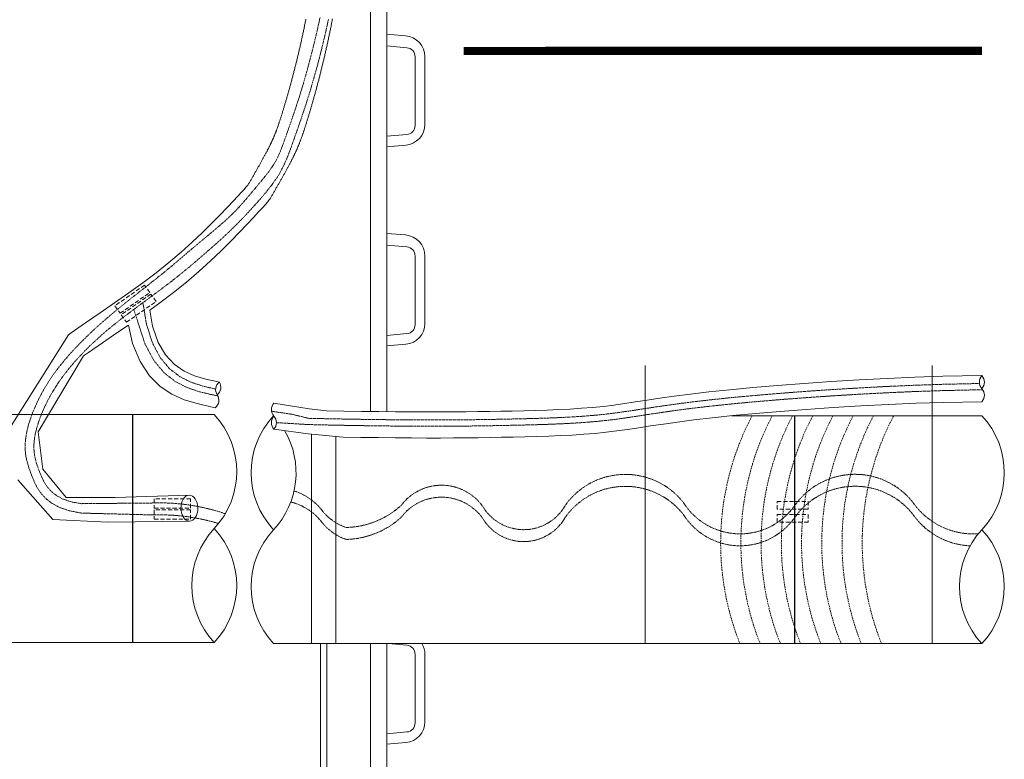
# Model space of a CAD drawing. Units: millimetres. Extents: x 106059 to 179846, y -92655 to 23989.
# Drawn here: x 179241 to 179846, y -89593 to -89139 of the extents above; entities that cross this region are included whole.
import ezdxf

# ---------------------------------------------------------------- set-up
doc = ezdxf.new("R2010")
doc.units = ezdxf.units.MM
doc.linetypes.add('ADTI_2', pattern=[0.75, 0.5, -0.25])
doc.layers.get('0').update_dxf_attribs({"lineweight": 13})
for name, color, linetype, lineweight in [('Bridinajuma aprikojums', 5, 'Continuous', 13), ('Polimermateriāla skataka', 7, 'Continuous', 15), ('Signallenta vai Signalvads', 6, 'ADTI_2', 5), ('Īscaurule (PE) ar rotējošu (TER) atloku', 7, 'Continuous', 13), ('Ūdensvads', 7, 'Continuous', 13)]:
    doc.layers.add(name, color=color, linetype=linetype, lineweight=lineweight)
doc.layers.add('Brīdinājuma lenta', color=7, linetype='Continuous', lineweight=30, true_color=0x7fbfff)

# ---------------------------------------------------------------- blocks, each defined once
blk = doc.blocks.new('riba')
at = {"layer": 'Polimermateriāla skataka', "linetype": 'Continuous', "lineweight": 5}
for p, q in [((11.89, 33.68), (23.34, 34.68)), ((23.34, 27.43), (11.16, 26.36)), ((0, 20.71), (0, -20.71)), ((6.03, -21.35), (6.03, 20.76)), ((23.34, -28.02), (11.16, -26.95)), ((11.67, -33.44), (23.34, -34.46))]:
    blk.add_line(p, q, dxfattribs=at)
for centre, radius, start, end in [((13.02, 20.71), 13.02, 95, 180), ((11.65, 20.76), 5.63, 95, 180), ((12.78, -20.71), 12.78, 180, 265), ((11.65, -21.35), 5.63, 180, 265)]:
    blk.add_arc(centre, radius, start, end, dxfattribs=at)

msp = doc.modelspace()

# ---------------------------------------------------------------- linework, layer by layer
at = {"linetype": 'ADTI_2', "lineweight": 5, "ltscale": 15, "const_width": 0.5}
msp.add_lwpolyline([(179420.171, -89393.419), (179420.171, -89522.184), (179435.17, -89522.184), (179435.17, -89394.854)], dxfattribs=at)
at = {"flags": 128}
for points in [[(179425.658, -89522.184), (179425.658, -89773.227)], [(179429.658, -89522.184), (179429.658, -89773.227)]]:
    msp.add_lwpolyline(points, dxfattribs=at)
at = {"layer": 'Bridinajuma aprikojums', "color": 5, "ltscale": 5}
for p, q in [((179625.202, -89351.356, 0), (179625.202, -89522.184, 0)), ((179801.579, -89351.356, 0), (179801.579, -89522.184, 0))]:
    msp.add_line(p, q, dxfattribs=at)
at = {"layer": 'Bridinajuma aprikojums', "color": 251, "lineweight": 30, "true_color": 0x636466}
msp.add_line((179716.969, -89382.184, 0), (179716.969, -89522.184, 0), dxfattribs=at)
at = {"layer": 'Bridinajuma aprikojums', "color": 7, "lineweight": 5}
for points in [[(179235.658, -89388.443), (179270.93, -89332.424), (179272.496, -89331.28), (179281.354, -89325.054), (179290.283, -89318.914), (179299.185, -89312.817), (179307.966, -89306.722), (179316.53, -89300.584), (179324.781, -89294.363), (179332.632, -89288.041), (179340.027, -89281.712), (179346.918, -89275.494), (179353.257, -89269.507), (179358.997, -89263.87), (179364.088, -89258.702), (179368.484, -89254.122), (179372.136, -89250.25), (179375.022, -89247.168), (179377.217, -89244.805), (179378.823, -89243.055), (179379.942, -89241.81), (179380.673, -89240.963), (179381.118, -89240.407), (179381.379, -89240.035), (179381.557, -89239.74), (179381.735, -89239.432), (179381.928, -89239.098), (179382.135, -89238.741), (179382.353, -89238.364), (179382.579, -89237.972), (179382.812, -89237.569), (179383.05, -89237.157), (179383.289, -89236.742), (179383.529, -89236.326), (179383.769, -89235.909), (179384.009, -89235.493), (179384.248, -89235.077), (179384.488, -89234.661), (179384.726, -89234.245), (179384.965, -89233.83), (179385.203, -89233.415), (179385.44, -89233), (179385.677, -89232.587), (179385.913, -89232.173), (179386.148, -89231.761), (179386.383, -89231.35), (179386.616, -89230.939), (179386.849, -89230.53), (179387.081, -89230.121), (179387.311, -89229.714), (179387.541, -89229.308), (179387.769, -89228.904), (179387.997, -89228.501), (179388.223, -89228.099), (179388.447, -89227.7), (179388.67, -89227.301), (179388.892, -89226.905), (179389.112, -89226.511), (179389.331, -89226.119), (179389.547, -89225.728), (179389.763, -89225.34), (179389.976, -89224.955), (179390.187, -89224.571), (179390.397, -89224.19), (179390.604, -89223.812), (179390.81, -89223.437), (179391.013, -89223.064), (179391.215, -89222.694), (179391.413, -89222.327), (179391.61, -89221.963), (179391.804, -89221.603), (179391.996, -89221.245), (179392.185, -89220.891), (179392.372, -89220.541), (179392.556, -89220.194), (179392.737, -89219.851), (179392.915, -89219.511), (179393.091, -89219.175), (179393.264, -89218.844), (179393.434, -89218.515), (179393.601, -89218.191), (179393.766, -89217.871), (179393.927, -89217.555), (179394.086, -89217.242), (179394.242, -89216.933), (179394.395, -89216.627), (179394.546, -89216.325), (179394.694, -89216.027), (179394.839, -89215.731), (179394.982, -89215.439), (179395.123, -89215.149), (179395.261, -89214.862), (179395.397, -89214.578), (179395.531, -89214.296), (179395.663, -89214.016), (179395.792, -89213.738), (179395.92, -89213.462), (179396.047, -89213.188), (179396.171, -89212.915), (179396.294, -89212.644), (179396.415, -89212.373), (179396.535, -89212.104), (179396.654, -89211.835), (179396.771, -89211.567), (179396.887, -89211.299), (179397.002, -89211.031), (179397.116, -89210.763), (179397.229, -89210.495), (179397.341, -89210.227), (179397.452, -89209.957), (179397.563, -89209.687), (179397.673, -89209.416), (179397.783, -89209.144), (179397.892, -89208.87), (179398.001, -89208.595), (179398.109, -89208.317), (179398.217, -89208.038), (179398.326, -89207.757), (179398.434, -89207.473), (179398.542, -89207.186), (179398.65, -89206.897), (179398.759, -89206.605), (179398.867, -89206.31), (179398.976, -89206.011), (179399.085, -89205.709), (179399.195, -89205.404), (179399.305, -89205.094), (179399.416, -89204.781), (179399.527, -89204.463), (179399.639, -89204.141), (179399.752, -89203.815), (179399.865, -89203.484), (179399.98, -89203.149), (179400.095, -89202.808), (179400.211, -89202.463), (179400.328, -89202.112), (179400.446, -89201.756), (179400.565, -89201.395), (179400.686, -89201.029), (179400.807, -89200.656), (179400.93, -89200.279), (179401.054, -89199.895), (179401.179, -89199.506), (179401.305, -89199.111), (179401.433, -89198.711), (179401.562, -89198.304), (179401.692, -89197.892), (179401.823, -89197.474), (179401.956, -89197.05), (179402.09, -89196.621), (179402.225, -89196.187), (179402.361, -89195.747), (179402.498, -89195.302), (179402.636, -89194.852), (179402.776, -89194.397), (179402.916, -89193.936), (179403.057, -89193.471), (179403.199, -89193.001), (179403.342, -89192.527), (179403.486, -89192.047), (179403.631, -89191.564), (179403.777, -89191.075), (179403.923, -89190.583), (179404.07, -89190.086), (179404.218, -89189.585), (179404.366, -89189.08), (179404.515, -89188.571), (179404.665, -89188.058), (179404.815, -89187.541), (179404.966, -89187.021), (179405.117, -89186.497), (179405.269, -89185.969), (179405.421, -89185.437), (179405.574, -89184.903), (179405.727, -89184.364), (179405.881, -89183.823), (179406.035, -89183.278), (179406.189, -89182.73), (179406.343, -89182.18), (179406.498, -89181.626), (179406.653, -89181.069), (179406.808, -89180.51), (179406.963, -89179.948), (179407.119, -89179.383), (179407.274, -89178.815), (179407.43, -89178.245), (179407.586, -89177.673), (179407.741, -89177.098), (179407.897, -89176.521), (179408.053, -89175.942), (179408.208, -89175.361), (179408.364, -89174.778), (179408.519, -89174.193), (179408.675, -89173.606), (179408.83, -89173.017), (179408.985, -89172.427), (179409.139, -89171.835), (179409.294, -89171.241), (179409.448, -89170.646), (179409.602, -89170.049), (179409.755, -89169.452), (179409.908, -89168.853), (179410.061, -89168.252), (179410.213, -89167.651), (179410.365, -89167.048), (179410.516, -89166.445), (179410.667, -89165.84), (179410.818, -89165.235), (179410.968, -89164.629), (179411.117, -89164.021), (179411.266, -89163.413), (179411.414, -89162.805), (179411.562, -89162.195), (179411.71, -89161.585), (179411.856, -89160.973), (179412.002, -89160.361), (179412.148, -89159.749), (179412.293, -89159.135), (179412.438, -89158.521), (179412.582, -89157.905), (179412.725, -89157.289), (179412.868, -89156.672), (179413.011, -89156.055), (179413.153, -89155.436), (179413.294, -89154.817), (179413.435, -89154.197), (179413.575, -89153.576), (179413.715, -89152.954), (179413.854, -89152.332), (179413.993, -89151.708), (179414.131, -89151.084), (179414.269, -89150.459), (179414.406, -89149.833), (179414.542, -89149.207), (179414.678, -89148.579), (179414.814, -89147.951), (179414.949, -89147.322), (179415.083, -89146.692), (179415.217, -89146.062), (179415.351, -89145.43), (179415.483, -89144.798), (179415.616, -89144.165), (179415.748, -89143.531), (179415.879, -89142.896), (179416.01, -89142.261), (179416.14, -89141.625), (179416.27, -89140.988), (179416.399, -89140.35), (179416.528, -89139.711), (179416.656, -89139.072), (179416.784, -89138.432)], [(179320.817, -89317.292), (179326.94, -89312.884), (179335.326, -89306.523), (179343.355, -89300.018), (179350.963, -89293.469), (179358.093, -89287.003), (179364.69, -89280.745), (179370.697, -89274.821), (179376.057, -89269.358), (179380.714, -89264.481), (179384.612, -89260.318), (179387.721, -89256.954), (179390.116, -89254.324), (179391.9, -89252.323), (179393.175, -89250.846), (179394.042, -89249.788), (179394.603, -89249.044), (179394.962, -89248.508), (179395.218, -89248.077), (179395.458, -89247.662), (179395.699, -89247.246), (179395.94, -89246.829), (179396.182, -89246.411), (179396.423, -89245.993), (179396.665, -89245.574), (179396.908, -89245.155), (179397.15, -89244.734), (179397.393, -89244.314), (179397.635, -89243.893), (179397.878, -89243.472), (179398.12, -89243.051), (179398.362, -89242.629), (179398.604, -89242.208), (179398.846, -89241.787), (179399.088, -89241.365), (179399.329, -89240.944), (179399.569, -89240.524), (179399.81, -89240.103), (179400.049, -89239.683), (179400.288, -89239.264), (179400.527, -89238.845), (179400.764, -89238.426), (179401.001, -89238.009), (179401.237, -89237.592), (179401.473, -89237.176), (179401.707, -89236.762), (179401.94, -89236.348), (179402.172, -89235.935), (179402.404, -89235.524), (179402.634, -89235.113), (179402.862, -89234.705), (179403.09, -89234.297), (179403.316, -89233.891), (179403.54, -89233.487), (179403.764, -89233.084), (179403.985, -89232.683), (179404.206, -89232.284), (179404.424, -89231.887), (179404.641, -89231.492), (179404.856, -89231.098), (179405.069, -89230.707), (179405.281, -89230.318), (179405.49, -89229.932), (179405.698, -89229.548), (179405.904, -89229.166), (179406.107, -89228.786), (179406.308, -89228.41), (179406.508, -89228.036), (179406.705, -89227.664), (179406.899, -89227.296), (179407.091, -89226.93), (179407.281, -89226.567), (179407.469, -89226.206), (179407.654, -89225.849), (179407.837, -89225.495), (179408.017, -89225.144), (179408.195, -89224.795), (179408.37, -89224.45), (179408.543, -89224.107), (179408.714, -89223.766), (179408.882, -89223.428), (179409.048, -89223.093), (179409.212, -89222.76), (179409.374, -89222.429), (179409.534, -89222.099), (179409.691, -89221.772), (179409.847, -89221.447), (179410, -89221.123), (179410.152, -89220.801), (179410.302, -89220.48), (179410.45, -89220.161), (179410.597, -89219.842), (179410.742, -89219.525), (179410.885, -89219.208), (179411.027, -89218.892), (179411.167, -89218.576), (179411.306, -89218.261), (179411.444, -89217.946), (179411.58, -89217.631), (179411.715, -89217.316), (179411.849, -89217.001), (179411.982, -89216.686), (179412.114, -89216.37), (179412.245, -89216.054), (179412.375, -89215.737), (179412.504, -89215.419), (179412.632, -89215.101), (179412.76, -89214.781), (179412.887, -89214.46), (179413.013, -89214.137), (179413.139, -89213.813), (179413.264, -89213.487), (179413.389, -89213.16), (179413.513, -89212.831), (179413.637, -89212.499), (179413.761, -89212.165), (179413.885, -89211.829), (179414.008, -89211.491), (179414.132, -89211.15), (179414.255, -89210.806), (179414.379, -89210.459), (179414.502, -89210.109), (179414.626, -89209.756), (179414.75, -89209.4), (179414.875, -89209.04), (179414.999, -89208.677), (179415.124, -89208.31), (179415.25, -89207.939), (179415.376, -89207.564), (179415.503, -89207.185), (179415.63, -89206.802), (179415.758, -89206.414), (179415.887, -89206.022), (179416.016, -89205.625), (179416.147, -89205.223), (179416.278, -89204.817), (179416.41, -89204.406), (179416.543, -89203.99), (179416.678, -89203.568), (179416.813, -89203.142), (179416.949, -89202.71), (179417.087, -89202.273), (179417.225, -89201.831), (179417.364, -89201.384), (179417.505, -89200.932), (179417.646, -89200.475), (179417.789, -89200.013), (179417.932, -89199.546), (179418.077, -89199.074), (179418.222, -89198.598), (179418.368, -89198.116), (179418.515, -89197.631), (179418.663, -89197.14), (179418.811, -89196.645), (179418.961, -89196.146), (179419.111, -89195.643), (179419.262, -89195.135), (179419.413, -89194.623), (179419.566, -89194.107), (179419.718, -89193.587), (179419.872, -89193.063), (179420.026, -89192.535), (179420.18, -89192.003), (179420.336, -89191.468), (179420.491, -89190.928), (179420.647, -89190.386), (179420.804, -89189.84), (179420.961, -89189.29), (179421.118, -89188.737), (179421.276, -89188.181), (179421.434, -89187.621), (179421.592, -89187.059), (179421.751, -89186.493), (179421.91, -89185.924), (179422.069, -89185.353), (179422.228, -89184.778), (179422.388, -89184.201), (179422.547, -89183.621), (179422.707, -89183.038), (179422.867, -89182.453), (179423.026, -89181.866), (179423.186, -89181.276), (179423.346, -89180.683), (179423.506, -89180.089), (179423.666, -89179.492), (179423.826, -89178.893), (179423.985, -89178.292), (179424.145, -89177.689), (179424.304, -89177.085), (179424.463, -89176.478), (179424.622, -89175.87), (179424.781, -89175.26), (179424.939, -89174.648), (179425.097, -89174.035), (179425.255, -89173.421), (179425.412, -89172.805), (179425.569, -89172.188), (179425.726, -89171.569), (179425.882, -89170.95), (179426.038, -89170.329), (179426.193, -89169.707), (179426.348, -89169.084), (179426.502, -89168.461), (179426.656, -89167.836), (179426.809, -89167.211), (179426.962, -89166.584), (179427.114, -89165.957), (179427.265, -89165.329), (179427.416, -89164.7), (179427.567, -89164.071), (179427.716, -89163.44), (179427.866, -89162.809), (179428.014, -89162.177), (179428.162, -89161.544), (179428.31, -89160.911), (179428.457, -89160.277), (179428.603, -89159.642), (179428.749, -89159.006), (179428.895, -89158.369), (179429.039, -89157.732), (179429.183, -89157.094), (179429.327, -89156.455), (179429.47, -89155.816), (179429.612, -89155.175), (179429.754, -89154.534), (179429.896, -89153.892), (179430.037, -89153.25), (179430.177, -89152.606), (179430.316, -89151.962), (179430.456, -89151.317), (179430.594, -89150.672), (179430.732, -89150.025), (179430.87, -89149.378), (179431.006, -89148.73), (179431.143, -89148.082), (179431.279, -89147.432), (179431.414, -89146.782), (179431.548, -89146.131), (179431.683, -89145.48), (179431.816, -89144.827), (179431.949, -89144.174), (179432.082, -89143.52), (179432.214, -89142.866), (179432.345, -89142.21), (179432.476, -89141.554), (179432.606, -89140.898), (179432.736, -89140.24), (179432.865, -89139.582), (179432.994, -89138.923), (179433.122, -89138.263)], [(179363.599, -89361.442), (179362.008, -89361.158), (179355.195, -89359.681), (179348.42, -89357.639), (179341.893, -89354.694), (179335.826, -89350.508), (179330.428, -89344.744), (179325.911, -89337.065), (179322.486, -89327.132), (179320.817, -89317.292)], [(179345.013, -89430.971), (179299.566, -89432.496), (179269.4, -89432.374), (179255.128, -89414.982), (179252.251, -89392.144), (179280.188, -89345.448), (179283.149, -89343.318), (179291.812, -89337.302), (179300.625, -89331.285), (179307.747, -89326.42)], [(179361.114, -89377.252), (179357.621, -89376.461), (179349.886, -89374.731), (179342.074, -89372.35), (179334.428, -89368.949), (179327.187, -89364.156), (179320.594, -89357.601), (179314.89, -89348.913), (179310.318, -89337.721), (179307.747, -89326.42)], [(179832.137, -89357.521), (179808.096, -89357.94), (179791.011, -89358.512), (179773.901, -89359.258), (179756.666, -89360.162), (179739.549, -89361.199), (179722.798, -89362.345), (179706.659, -89363.574), (179691.376, -89364.863), (179677.197, -89366.185), (179664.366, -89367.517), (179653.052, -89368.835), (179643.107, -89370.123), (179634.305, -89371.365), (179626.421, -89372.548), (179619.228, -89373.655), (179612.501, -89374.674), (179606.014, -89375.587), (179599.541, -89376.382), (179592.9, -89377.048), (179586.084, -89377.595), (179579.132, -89378.039), (179572.079, -89378.395), (179564.964, -89378.679), (179557.823, -89378.907), (179550.693, -89379.093), (179543.613, -89379.253), (179536.596, -89379.399), (179529.567, -89379.531), (179522.429, -89379.645), (179515.083, -89379.737), (179507.432, -89379.803), (179499.379, -89379.839), (179490.824, -89379.842), (179481.672, -89379.807), (179471.869, -89379.731), (179461.555, -89379.617), (179450.912, -89379.467), (179440.125, -89379.282), (179429.376, -89379.067), (179418.852, -89377.853), (179397.113, -89374.399), (179397.113, -89374.399), (179397.113, -89374.399)], [(179832.136, -89373.521), (179808.644, -89373.927), (179791.72, -89374.491), (179774.785, -89375.228), (179757.732, -89376.122), (179740.799, -89377.148), (179724.228, -89378.282), (179708.258, -89379.501), (179693.129, -89380.78), (179679.081, -89382.095), (179666.354, -89383.422), (179655.111, -89384.739), (179645.204, -89386.028), (179636.411, -89387.274), (179628.507, -89388.463), (179621.267, -89389.577), (179614.469, -89390.604), (179607.887, -89391.526), (179601.299, -89392.329), (179594.524, -89393.002), (179587.56, -89393.556), (179580.449, -89394.007), (179573.233, -89394.369), (179565.955, -89394.658), (179558.656, -89394.89), (179551.379, -89395.08), (179544.166, -89395.243), (179537.035, -89395.392), (179529.909, -89395.527), (179522.687, -89395.642), (179515.268, -89395.735), (179507.552, -89395.802), (179499.438, -89395.839), (179490.824, -89395.841), (179481.611, -89395.806), (179471.743, -89395.73), (179461.356, -89395.615), (179450.631, -89395.463), (179439.75, -89395.276), (179428.894, -89394.277), (179418.245, -89393.229), (179397.111, -89390.399), (179397.111, -89390.399), (179397.111, -89390.399)], [(179345.33, -89446.966), (179295.006, -89447.638), (179261.185, -89445.993), (179239.83, -89421.563)]]:
    msp.add_lwpolyline(points, dxfattribs=at)
at = {"layer": 'Bridinajuma aprikojums', "color": 251, "linetype": 'ADTI_2', "lineweight": 5, "ltscale": 5, "true_color": 0x636466}
for points in [[(179317.656, -89301.906), (179299.458, -89314.572), (179302.639, -89319.142), (179320.836, -89306.476)], [(179321.503, -89307.433), (179303.305, -89320.099), (179306.486, -89324.67), (179324.684, -89312.004)], [(179345.807, -89433.315), (179323.636, -89433.315), (179323.636, -89438.883), (179345.807, -89438.883)], [(179345.807, -89440.05), (179323.636, -89440.05), (179323.636, -89445.618), (179345.807, -89445.618)]]:
    msp.add_lwpolyline(points, close=True, dxfattribs=at)
at = {"layer": 'Bridinajuma aprikojums', "color": 251, "linetype": 'ADTI_2', "ltscale": 5, "true_color": 0x636466, "elevation": 0}
for points in [[(179706.414, -89434.758), (179725.506, -89434.758), (179725.506, -89439.552), (179706.414, -89439.552)], [(179706.414, -89442.767), (179725.506, -89442.767), (179725.506, -89447.562), (179706.414, -89447.562)]]:
    msp.add_lwpolyline(points, close=True, dxfattribs=at)
at = {"layer": 'Bridinajuma aprikojums', "color": 7, "lineweight": 5}
for centre, radius, start, end in [((179367.175, -89366.082), 5.858, 127.623984, 213.808439), ((179358.344, -89364.638), 6.151, 310.125234, 31.307188), ((179836.6, -89361.521), 5.993, 138.129429, 221.870572), ((179827.675, -89361.521), 5.993, 318.129454, 41.870546), ((179827.677, -89369.52), 5.991, 318.09841, 41.878967), ((179357.301, -89372.632, -1751.519), 5.991, 309.531643, 33.3122), ((179401.572, -89378.4), 5.991, 138.09841, 221.878967), ((179401.574, -89386.399), 5.993, 138.129454, 221.870546), ((179392.649, -89386.399), 5.993, 318.129429, 41.870572)]:
    msp.add_arc(centre, radius, start, end, dxfattribs=at)
at = {"layer": 'Bridinajuma aprikojums', "color": 143, "linetype": 'ADTI_2', "lineweight": 0, "ltscale": 2, "true_color": 0x7aafdf}
for centre in [(179839.329, -89460.33, 0), (179851.758, -89460.33, 0), (179864.186, -89460.33, 0), (179876.615, -89460.33, 0), (179889.044, -89460.33, 0), (179901.472, -89460.33, 0), (179913.901, -89460.33, 0), (179926.329, -89460.33, 0)]:
    msp.add_arc(centre, 167.703, 152.226537, 201.643751, dxfattribs=at)
at = {"layer": 'Bridinajuma aprikojums', "color": 7, "lineweight": 5}
msp.add_ellipse((179345.201, -89438.968), major_axis=(0.129, -7.998), ratio=0.6491852, dxfattribs=at)
at = {"layer": 'Brīdinājuma lenta', "ltscale": 5, "const_width": 5, "flags": 128}
msp.add_lwpolyline([(179513.623, -89157.996), (179832.136, -89157.898)], dxfattribs=at)
at = {"layer": 'Polimermateriāla skataka'}
for p, q in [((179456.566, -88711.862), (179456.566, -89379.547)), ((179466.566, -88711.862), (179466.566, -89379.673)), ((179456.566, -89522.184), (179456.566, -89865.342)), ((179466.566, -89522.184), (179466.566, -89809.284))]:
    msp.add_line(p, q, dxfattribs=at)
at = {"layer": 'Polimermateriāla skataka', "linetype": 'Continuous', "lineweight": 5}
for p, q in [((179467.449, -89522.184), (179478.744, -89523.172)), ((179483.88, -89570.884), (179483.88, -89528.777)), ((179489.908, -89528.826), (179489.908, -89570.243)), ((179466.566, -89577.554), (179478.744, -89576.489)), ((179478.242, -89582.974), (179466.566, -89583.996))]:
    msp.add_line(p, q, dxfattribs=at)
for centre, radius, start, end in [((179478.254, -89528.777), 5.626, 0, 85), ((179476.887, -89528.826), 13.021, 0, 30.669241), ((179477.128, -89570.243), 12.779, 275, 0), ((179478.254, -89570.884), 5.626, 275, 0)]:
    msp.add_arc(centre, radius, start, end, dxfattribs=at)
at = {"layer": 'Signallenta vai Signalvads', "linetype": 'ADTI_2'}
for points in [[(179425.478, -89137.396), (179424.848, -89140.389), (179424.123, -89143.648), (179423.288, -89147.261), (179422.351, -89151.197), (179421.322, -89155.393), (179420.213, -89159.785), (179419.036, -89164.309), (179417.803, -89168.904), (179416.523, -89173.504), (179415.21, -89178.048), (179413.876, -89182.478), (179412.535, -89186.766), (179411.205, -89190.886), (179409.901, -89194.816), (179408.641, -89198.532), (179407.44, -89202.012), (179406.314, -89205.231), (179405.28, -89208.166), (179404.349, -89210.804), (179403.51, -89213.166), (179402.745, -89215.285), (179402.039, -89217.191), (179401.375, -89218.917), (179400.735, -89220.495), (179400.104, -89221.956), (179399.465, -89223.332), (179398.802, -89224.651), (179398.107, -89225.932), (179397.372, -89227.188), (179396.592, -89228.434), (179395.758, -89229.683), (179394.864, -89230.952), (179393.902, -89232.253), (179392.866, -89233.601), (179391.751, -89235.008), (179390.565, -89236.47), (179389.319, -89237.979), (179388.024, -89239.53), (179386.689, -89241.116), (179385.326, -89242.73), (179383.945, -89244.365), (179382.558, -89246.014), (179381.167, -89247.674), (179379.749, -89249.356), (179378.273, -89251.074), (179376.709, -89252.843), (179375.025, -89254.677), (179373.191, -89256.59), (179371.177, -89258.596), (179368.95, -89260.71), (179366.496, -89262.938), (179363.852, -89265.258), (179361.071, -89267.64), (179358.206, -89270.053), (179355.31, -89272.467), (179352.435, -89274.852), (179349.635, -89277.177), (179346.962, -89279.413), (179344.447, -89281.542), (179342.038, -89283.6), (179339.662, -89285.637), (179337.243, -89287.701), (179334.709, -89289.843), (179331.985, -89292.112), (179328.999, -89294.557), (179325.674, -89297.227), (179321.964, -89300.157), (179317.917, -89303.328), (179313.61, -89306.705), (179309.116, -89310.252), (179304.511, -89313.937), (179299.87, -89317.725), (179295.267, -89321.58), (179290.778, -89325.47), (179286.467, -89329.363), (179282.352, -89333.249), (179278.44, -89337.123), (179274.74, -89340.977), (179271.257, -89344.805), (179268, -89348.601), (179264.976, -89352.36), (179262.193, -89356.074), (179259.655, -89359.737), (179257.353, -89363.336), (179255.278, -89366.859), (179253.419, -89370.293), (179251.764, -89373.625), (179250.303, -89376.843), (179249.024, -89379.933), (179247.919, -89382.884), (179246.975, -89385.684), (179246.185, -89388.343), (179245.541, -89390.87), (179245.036, -89393.275), (179244.663, -89395.57), (179244.412, -89397.766), (179244.279, -89399.871), (179244.253, -89401.899), (179244.332, -89403.864), (179244.522, -89405.809), (179244.835, -89407.783), (179245.283, -89409.834), (179245.875, -89412.009), (179246.622, -89414.358), (179247.537, -89416.927), (179248.629, -89419.766), (179249.936, -89422.892), (179251.602, -89426.196), (179253.796, -89429.54), (179256.689, -89432.783), (179260.451, -89435.788), (179265.252, -89438.414), (179271.261, -89440.523), (179278.65, -89441.975), (179322.796, -89443.113, -0.0823865), (179363.105, -89448.4)], [(179367.223, -89442.388, 0.091162), (179322.796, -89435.772), (179278.728, -89436.19), (179272.552, -89435.074), (179267.517, -89433.359), (179263.484, -89431.171), (179260.313, -89428.632), (179257.862, -89425.867), (179255.993, -89422.997), (179254.565, -89420.148), (179253.438, -89417.443), (179252.493, -89414.977), (179251.7, -89412.738), (179251.05, -89410.682), (179250.535, -89408.77), (179250.144, -89406.96), (179249.87, -89405.211), (179249.703, -89403.48), (179249.636, -89401.728), (179249.661, -89399.917), (179249.784, -89398.03), (179250.014, -89396.056), (179250.358, -89393.982), (179250.825, -89391.797), (179251.424, -89389.488), (179252.161, -89387.044), (179253.045, -89384.452), (179254.086, -89381.704), (179255.293, -89378.81), (179256.676, -89375.783), (179258.247, -89372.635), (179260.016, -89369.379), (179261.995, -89366.03), (179264.192, -89362.599), (179266.62, -89359.099), (179269.286, -89355.544), (179272.188, -89351.944), (179275.323, -89348.307), (179278.686, -89344.644), (179282.272, -89340.964), (179286.078, -89337.277), (179290.099, -89333.592), (179294.332, -89329.919), (179298.761, -89326.267), (179303.338, -89322.65), (179308.003, -89319.078), (179312.695, -89315.565), (179317.356, -89312.122), (179321.926, -89308.761), (179326.346, -89305.496), (179330.555, -89302.338), (179334.505, -89299.298), (179338.194, -89296.386), (179341.629, -89293.608), (179344.818, -89290.972), (179347.77, -89288.487), (179350.492, -89286.159), (179352.992, -89283.996), (179355.279, -89282.006), (179357.365, -89280.189), (179359.278, -89278.519), (179361.054, -89276.961), (179362.724, -89275.482), (179364.324, -89274.047), (179365.886, -89272.623), (179367.445, -89271.175), (179369.033, -89269.67), (179370.678, -89268.08), (179372.378, -89266.407), (179374.126, -89264.657), (179375.914, -89262.838), (179377.734, -89260.957), (179379.579, -89259.022), (179381.44, -89257.041), (179383.309, -89255.021), (179385.179, -89252.971), (179387.032, -89250.903), (179388.851, -89248.832), (179390.621, -89246.772), (179392.322, -89244.738), (179393.939, -89242.744), (179395.455, -89240.803), (179396.851, -89238.931), (179398.116, -89237.136), (179399.259, -89235.412), (179400.293, -89233.747), (179401.231, -89232.129), (179402.088, -89230.546), (179402.876, -89228.986), (179403.609, -89227.437), (179404.301, -89225.888), (179404.966, -89224.323), (179405.62, -89222.709), (179406.28, -89221.009), (179406.963, -89219.187), (179407.686, -89217.207), (179408.466, -89215.031), (179409.32, -89212.623), (179410.265, -89209.946), (179411.311, -89206.974), (179412.449, -89203.72), (179413.662, -89200.206), (179414.935, -89196.455), (179416.25, -89192.49), (179417.591, -89188.333), (179418.944, -89184.008), (179420.29, -89179.537), (179421.615, -89174.949), (179422.907, -89170.302), (179424.153, -89165.66), (179425.343, -89161.085), (179426.464, -89156.642), (179427.505, -89152.395), (179428.454, -89148.407), (179429.299, -89144.742), (179430.035, -89141.433), (179430.676, -89138.39)], [(179829.932, -89454.706, -0.2610567), (179789.975, -89435.688, 0.5031207), (179717.221, -89437.236, -0.5347602), (179648.883, -89435.688, 0.5018169), (179576.129, -89437.236, -0.5710299), (179525.723, -89438.308, 0.512207), (179475.318, -89437.236, -0.1797235), (179441.627, -89450.822, -0.1502235), (179426.567, -89440.202, 0.1542187), (179409.478, -89428.39)], [(179407.458, -89435.176, -0.1698071), (179426.567, -89447.543, 0.1502235), (179441.627, -89458.163, 0.1797235), (179475.318, -89444.577, -0.512207), (179525.723, -89445.649, 0.5710299), (179576.129, -89444.577, -0.5018169), (179648.883, -89443.029, 0.5347602), (179717.221, -89444.577, -0.5031207), (179789.975, -89443.029, 0.2315181), (179824.893, -89462.101, 0.2315181)]]:
    msp.add_lwpolyline(points, format="xyb", dxfattribs=at)
for points in [[(179361.326, -89365.768), (179360.309, -89365.571), (179353.229, -89363.897), (179346.164, -89361.552), (179339.334, -89358.132), (179332.957, -89353.236), (179327.251, -89346.458), (179322.437, -89337.397), (179318.732, -89325.649), (179316.65, -89312.644)], [(179362.648, -89369.929), (179358.845, -89369.186), (179351.372, -89367.409), (179343.852, -89364.88), (179336.513, -89361.136), (179329.586, -89355.711), (179323.299, -89348.143), (179317.882, -89337.966), (179310.995, -89316.838)], [(179830.682, -89362.403), (179826.848, -89362.433), (179808.362, -89362.842), (179791.355, -89363.409), (179774.33, -89364.151), (179757.183, -89365.05), (179740.155, -89366.082), (179723.492, -89367.222), (179707.434, -89368.447), (179692.226, -89369.73), (179678.11, -89371.049), (179665.33, -89372.379), (179654.05, -89373.696), (179644.124, -89374.984), (179635.326, -89376.229), (179627.432, -89377.414), (179620.217, -89378.525), (179613.455, -89379.547), (179606.922, -89380.465), (179600.393, -89381.264), (179593.687, -89381.933), (179586.8, -89382.484), (179579.77, -89382.931), (179572.639, -89383.29), (179565.444, -89383.577), (179558.227, -89383.806), (179551.026, -89383.994), (179543.881, -89384.156), (179536.809, -89384.304), (179529.733, -89384.437), (179522.554, -89384.552), (179515.173, -89384.644), (179507.491, -89384.71), (179499.407, -89384.747), (179490.824, -89384.749), (179481.642, -89384.714), (179471.808, -89384.639), (179461.459, -89384.524), (179450.776, -89384.373), (179439.943, -89384.187), (179429.143, -89383.969), (179418.956, -89383.868), (179408.37, -89381.294), (179395.664, -89379.391)], [(179832.677, -89366.221), (179826.945, -89366.293), (179808.494, -89366.7), (179791.526, -89367.266), (179774.543, -89368.006), (179757.44, -89368.902), (179740.457, -89369.931), (179723.837, -89371.069), (179707.82, -89372.291), (179692.649, -89373.572), (179678.565, -89374.889), (179665.81, -89376.218), (179654.547, -89377.535), (179644.63, -89378.823), (179635.835, -89380.069), (179627.936, -89381.255), (179620.709, -89382.368), (179613.93, -89383.392), (179607.374, -89384.312), (179600.817, -89385.113), (179594.079, -89385.784), (179587.156, -89386.336), (179580.088, -89386.785), (179572.917, -89387.146), (179565.684, -89387.433), (179558.428, -89387.664), (179551.192, -89387.853), (179544.015, -89388.015), (179536.915, -89388.164), (179529.815, -89388.297), (179522.616, -89388.412), (179515.218, -89388.505), (179507.519, -89388.572), (179499.422, -89388.608), (179490.824, -89388.611), (179481.627, -89388.576), (179471.778, -89388.5), (179461.411, -89388.385), (179450.708, -89388.233), (179439.853, -89388.047), (179429.026, -89387.828), (179418.411, -89387.58), (179398.642, -89386.399)]]:
    msp.add_lwpolyline(points, dxfattribs=at)
at = {"layer": 'Īscaurule (PE) ar rotējošu (TER) atloku'}
for p, q in [((179310.2, -89381.475, 0), (179205.2, -89381.475)), ((179310.2, -89521.475, 0), (179205.2, -89521.475, 0))]:
    msp.add_line(p, q, dxfattribs=at)
at = {"layer": 'Īscaurule (PE) ar rotējošu (TER) atloku', "color": 251, "lineweight": 30, "ltscale": 0.711436, "true_color": 0x636466}
msp.add_line((179310.2, -89381.475, 0), (179310.2, -89521.475, 0), dxfattribs=at)
at = {"layer": 'Ūdensvads'}
for p, q in [((179360.456, -89381.475, 0), (179310.2, -89381.475, 0)), ((179396.928, -89382.184, 0), (179396.924, -89382.184, 0)), ((179832.136, -89382.184, 0), (179678.228, -89382.184, 0)), ((179310.2, -89521.475, 0), (179360.456, -89521.475, 0)), ((179832.136, -89522.184, 0), (179396.924, -89522.184, 0))]:
    msp.add_line(p, q, dxfattribs=at)
for centre, radius, start, end in [((179322.942, -89416.475, 0), 51.306, 316.98548, 43.01452), ((179434.438, -89417.184, 0), 51.306, 136.985148, 223.014852), ((179359.412, -89417.184, 0), 51.305, 42.967589, 43.01526), ((179794.622, -89417.184, 0), 51.306, 316.98548, 43.01452), ((179359.412, -89417.184, 0), 51.305, 316.98474, 30.323648), ((179397.969, -89486.475, 0), 51.305, 136.98474, 223.01526), ((179322.943, -89486.475, 0), 51.306, 316.985148, 43.014852), ((179434.438, -89487.184, 0), 51.306, 136.98548, 223.01452), ((179869.649, -89487.184, 0), 51.305, 136.98474, 223.01526), ((179794.622, -89487.184, 0), 51.306, 316.985148, 43.014852)]:
    msp.add_arc(centre, radius, start, end, dxfattribs=at)

# ---------------------------------------------------------------- block references
at = {"layer": 'Polimermateriāla skataka', "xscale": -1}
for p in [(179489.908, -89182.396), (179489.908, -89304.776)]:
    msp.add_blockref('riba', p, dxfattribs=at)

doc.saveas('drawing.dxf')
